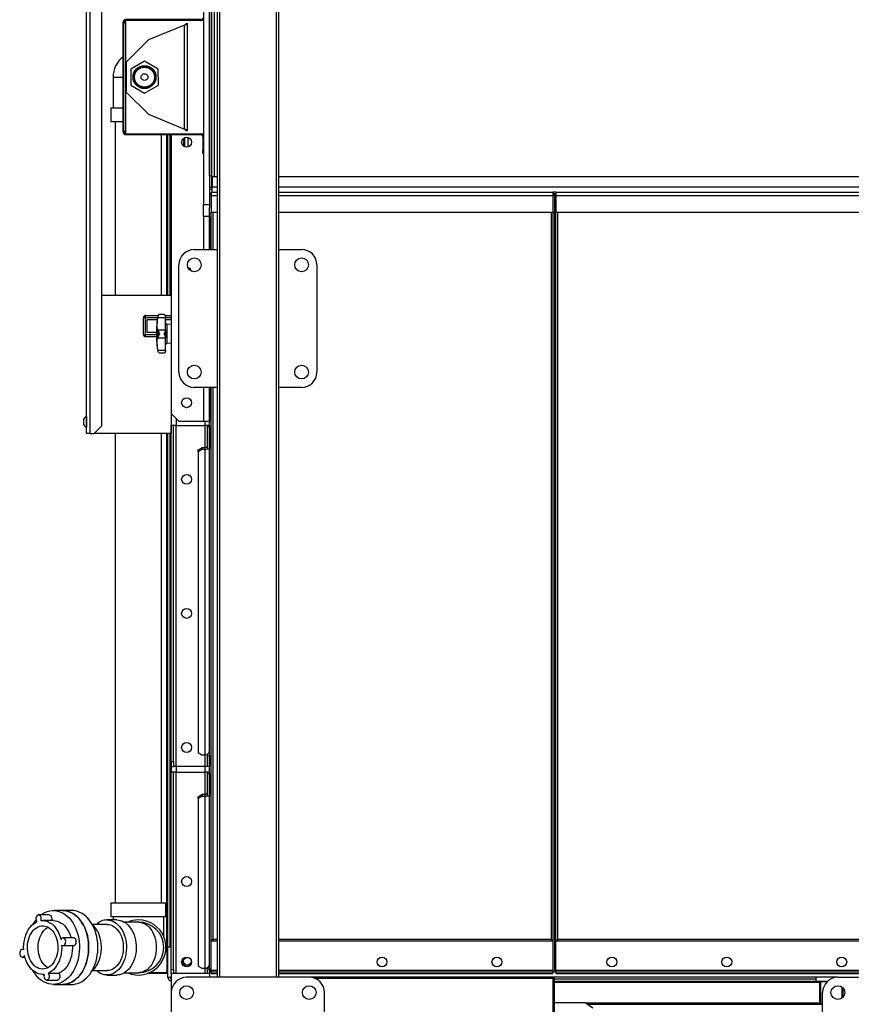
# Model space of a CAD drawing. Units: millimetres. Extents: x -9065 to 13860, y -12905 to 12909.
# Drawn here: x -4050 to -2965, y 2844 to 4129 of the extents above; entities that cross this region are included whole.
import ezdxf

# ---------------------------------------------------------------- set-up
doc = ezdxf.new("R2010")
doc.units = ezdxf.units.MM

msp = doc.modelspace()

# ---------------------------------------------------------------- linework, layer by layer
at = {"color": 7, "linetype": 'Continuous', "lineweight": 25}
for p, q in [((-3792.3, 5229.4), (-3792.3, 2879.4)), ((-3789.3, 5229.4), (-3789.3, 2879.4)), ((-3715.3, 5229.4), (-3715.3, 2879.4)), ((-3712.3, 5229.4), (-3712.3, 2879.4)), ((-3962.8, 3589.4), (-3962.8, 4519.4)), ((-3958.4, 3589.4), (-3958.4, 4519.4)), ((-3942.8, 3599.4), (-3942.8, 4509.4)), ((-3810.3, 4220.5), (-3810.3, 3888.3)), ((-3802.3, 4220.5), (-3802.3, 3888.3)), ((-3802.3, 3925.4), (-3802.3, 4183.4)), ((-3799.3, 3925.4), (-3799.3, 4183.4)), ((-3795.9, 3924.4), (-3795.9, 4184.4)), ((-3915.3, 4126), (-3914.3, 4126)), ((-3915.3, 3982.8), (-3915.3, 4126)), ((-3914.3, 3982.8), (-3914.3, 4126)), ((-3911.9, 4129.4), (-3911.9, 4128.4)), ((-3813.7, 4129.4), (-3911.9, 4129.4)), ((-3813.7, 4128.4), (-3911.9, 4128.4)), ((-3911.9, 4126.4), (-3911.9, 3982.3)), ((-3810.3, 4128.2), (-3911.6, 4128.2)), ((-3887.3, 4128.4), (-3887.3, 4128.2)), ((-3885.8, 4128.4), (-3885.8, 4128.2)), ((-3858.8, 4128.4), (-3858.8, 4128.2)), ((-3857.3, 4128.4), (-3857.3, 4128.2)), ((-3854.3, 4128.4), (-3854.3, 4128.2)), ((-3852.3, 4128.4), (-3852.3, 4128.2)), ((-3813.7, 4129.4), (-3813.7, 4128.4)), ((-3835.2, 4122.4), (-3882.3, 4102.9)), ((-3835.2, 3986.4), (-3835.2, 4122.4)), ((-3832.8, 4124.4), (-3831.3, 4124.4)), ((-3831.3, 3984.4), (-3831.3, 4124.4)), ((-3882.3, 4102.9), (-3910.8, 4074.4)), ((-3910.8, 4034.4), (-3910.8, 4074.4)), ((-3887.4, 4075.1), (-3905.3, 4064.7)), ((-3869.3, 4064.9), (-3887.4, 4075.1)), ((-3905.3, 4064.7), (-3905.2, 4043.9)), ((-3869.2, 4044.1), (-3869.3, 4064.9)), ((-3928.3, 4054.4), (-3928.3, 4014.4)), ((-3928.3, 4054.4), (-3915.3, 4054.4)), ((-3905.2, 4043.9), (-3887.2, 4033.6)), ((-3887.2, 4033.6), (-3869.2, 4044.1)), ((-3910.8, 4034.4), (-3882.3, 4005.9)), ((-3931.2, 4014.4), (-3931.2, 3996.4)), ((-3931.2, 4014.4), (-3915.3, 4014.4)), ((-3882.3, 4005.9), (-3835.2, 3986.4)), ((-3931.2, 3996.4), (-3915.3, 3996.4)), ((-3925.4, 3996.4), (-3925.4, 3769.4)), ((-3831.3, 3984.4), (-3832.8, 3984.4)), ((-3915.3, 3982.8), (-3914.3, 3982.8)), ((-3911.9, 3979.4), (-3911.9, 3980.4)), ((-3911.9, 3980.4), (-3813.7, 3980.4)), ((-3911.9, 3979.4), (-3813.7, 3979.4)), ((-3911.6, 3980.5), (-3810.3, 3980.5)), ((-3865.1, 3980.4), (-3865.1, 3980.5)), ((-3865.1, 3769.4), (-3865.1, 3979.4)), ((-3858.8, 3980.5), (-3858.8, 3980.4)), ((-3858.8, 3979.4), (-3858.8, 3769.4)), ((-3857.3, 3980.5), (-3857.3, 3980.4)), ((-3857.3, 3979.4), (-3857.3, 3769.4)), ((-3854.3, 3980.5), (-3854.3, 3980.4)), ((-3854.3, 3979.4), (-3854.3, 3769.4)), ((-3852.3, 3980.5), (-3852.3, 3980.4)), ((-3852.3, 3979.4), (-3852.3, 3615.4)), ((-3835.8, 3973.2), (-3835.8, 3974.8)), ((-3835.8, 3973.2), (-3834.8, 3973.2)), ((-3835.8, 3970.6), (-3835.8, 3973.2)), ((-3834.8, 3963.4), (-3834.8, 3975.4)), ((-3830.4, 3963.1), (-3830.4, 3975.6)), ((-3813.7, 3979.4), (-3813.7, 3980.4)), ((-3811.3, 3977), (-3810.3, 3977)), ((-3811.3, 3977), (-3811.3, 3959.4)), ((-3834.8, 3970.6), (-3835.8, 3970.6)), ((-3835.8, 3963.9), (-3835.8, 3970.6)), ((-3811.3, 3954.4), (-3811.3, 3959.4)), ((-3811.3, 3959.4), (-3810.3, 3959.4)), ((-3810.3, 3954.4), (-3811.3, 3954.4)), ((-3799.3, 3925.4), (-3802.3, 3925.4)), ((-3799.3, 3910.7), (-3799.3, 3925.4)), ((-3798.9, 3924.4), (-3798.9, 3910.8)), ((-3792.3, 3924.4), (-3798.9, 3924.4)), ((-2455.6, 3924.4), (-3712.3, 3924.4)), ((-3802.3, 3910.7), (-3799.3, 3910.7)), ((-3799.3, 3907.7), (-3802.3, 3907.7)), ((-3799.3, 3910.8), (-3798.9, 3910.8)), ((-3799.3, 3910.7), (-3799.3, 3907.7)), ((-3798.9, 3904.4), (-3798.9, 3910.8)), ((-3792.3, 3910.8), (-3798.9, 3910.8)), ((-2455.6, 3910.8), (-3712.3, 3910.8)), ((-3802.3, 3902.2), (-3800.3, 3902.2)), ((-3802.3, 3900), (-3800.3, 3900)), ((-3800.3, 3904.4), (-3800.3, 3900)), ((-3800.3, 3904.4), (-3792.3, 3904.4)), ((-3800.3, 3900), (-3800.3, 3878.3)), ((-3800.3, 3900), (-3792.3, 3900)), ((-3712.3, 3904.4), (-3354.3, 3904.4)), ((-3712.3, 3900), (-3354.3, 3900)), ((-3354.3, 3904.4), (-3354.3, 3900)), ((-3350.3, 3904.4), (-3354.3, 3904.4)), ((-3352.3, 3902.2), (-3354.3, 3902.2)), ((-3354.3, 3900), (-3354.3, 3878.3)), ((-3352.3, 3900), (-3354.3, 3900)), ((-3352.3, 3902.2), (-3352.3, 3900)), ((-3352.3, 3902.2), (-3350.3, 3902.2)), ((-3352.3, 3900), (-3352.3, 3876.7)), ((-3352.3, 3900), (-3350.3, 3900)), ((-3350.3, 3904.4), (-3350.3, 3900)), ((-3350.3, 3904.4), (-2904.3, 3904.4)), ((-3350.3, 3900), (-3350.3, 3878.3)), ((-3350.3, 3900), (-2904.3, 3900)), ((-3810.3, 3888.3), (-3802.3, 3888.3)), ((-3810.3, 3872.5), (-3810.3, 3888.3)), ((-3802.3, 3888.3), (-3802.3, 3884)), ((-3802.3, 3876.7), (-3802.3, 3884)), ((-3802.3, 3872.5), (-3810.3, 3872.5)), ((-3810.3, 3872.5), (-3810.3, 3829.4)), ((-3802.3, 3876.7), (-3800.3, 3876.7)), ((-3802.3, 3829.4), (-3802.3, 3876.7)), ((-3802.3, 3872.5), (-3802.3, 3829.4)), ((-3800.3, 3878.3), (-3792.3, 3878.3)), ((-3800.3, 3876.7), (-3800.3, 3878.3)), ((-3800.3, 3829.4), (-3800.3, 3876.7)), ((-3797.9, 3829.4), (-3797.9, 3878.3)), ((-3712.3, 3878.3), (-3354.3, 3878.3)), ((-3356.7, 3878.3), (-3356.7, 2929)), ((-3354.3, 3878.3), (-3354.3, 3876.7)), ((-3352.3, 3876.7), (-3354.3, 3876.7)), ((-3354.3, 3876.7), (-3354.3, 2886.6)), ((-3352.3, 3876.7), (-3352.3, 2886.6)), ((-3352.3, 3876.7), (-3350.3, 3876.7)), ((-3350.3, 3878.3), (-2904.3, 3878.3)), ((-3350.3, 3876.7), (-3350.3, 3878.3)), ((-3350.3, 2886.6), (-3350.3, 3876.7)), ((-3347.9, 2929), (-3347.9, 3878.3)), ((-3822.3, 3829.4), (-3792.3, 3829.4)), ((-3712.3, 3829.4), (-3682.3, 3829.4)), ((-3842.3, 3669.4), (-3842.3, 3809.4)), ((-3830.4, 3805.4), (-3830.4, 3805.6)), ((-3662.3, 3809.4), (-3662.3, 3669.4)), ((-3852.3, 3769.4), (-3942.8, 3769.4)), ((-3852.3, 3769.4), (-3852.3, 3743.4)), ((-3886.4, 3740.4), (-3888.8, 3740.4)), ((-3888.8, 3718.4), (-3888.8, 3740.4)), ((-3886.4, 3740.4), (-3886.4, 3718.4)), ((-3870.1, 3740.4), (-3886.4, 3740.4)), ((-3885.8, 3743.4), (-3884.8, 3743.4)), ((-3884.8, 3743.4), (-3869.4, 3743.4)), ((-3869.7, 3742.3), (-3870, 3740.5)), ((-3870, 3740.5), (-3859.8, 3740.5)), ((-3869.7, 3742.7), (-3869.7, 3742.3)), ((-3861.8, 3744.4), (-3867.7, 3744.4)), ((-3860, 3743.4), (-3852.3, 3743.4)), ((-3859.8, 3741.9), (-3859.8, 3740.5)), ((-3859.8, 3724.7), (-3859.8, 3740.5)), ((-3852.3, 3740.4), (-3859.8, 3740.4)), ((-3883.9, 3737.9), (-3870.5, 3737.9)), ((-3883.9, 3720.9), (-3883.9, 3737.9)), ((-3859.8, 3737.9), (-3852.3, 3737.9)), ((-3858, 3731.9), (-3858, 3715.5)), ((-3852.3, 3731.5), (-3858, 3731.9)), ((-3888.8, 3718.4), (-3886.4, 3718.4)), ((-3886.4, 3718.4), (-3871.8, 3718.4)), ((-3884.8, 3715.4), (-3885.8, 3715.4)), ((-3871.7, 3715.4), (-3884.8, 3715.4)), ((-3871.8, 3720.9), (-3883.9, 3720.9)), ((-3869.7, 3719.4), (-3871.8, 3719.4)), ((-3870, 3724.7), (-3869.7, 3723.7)), ((-3870, 3724.7), (-3859.8, 3724.7)), ((-3869.7, 3715), (-3870, 3714)), ((-3869.7, 3723.7), (-3869.7, 3719.4)), ((-3869.7, 3719.4), (-3869.7, 3715)), ((-3859.8, 3724.7), (-3859.8, 3724.1)), ((-3859.8, 3724.1), (-3859.8, 3714.7)), ((-3859.8, 3714.7), (-3859.8, 3714)), ((-3858, 3715.5), (-3858, 3706.8)), ((-3870, 3714), (-3859.8, 3714)), ((-3859.8, 3698.2), (-3859.8, 3714)), ((-3852.3, 3707.3), (-3858, 3706.8)), ((-3852.3, 3707.3), (-3852.3, 3589.4)), ((-3870, 3698.2), (-3869.7, 3696.4)), ((-3870, 3698.2), (-3859.8, 3698.2)), ((-3869.7, 3696.4), (-3869.7, 3696)), ((-3867.7, 3694.4), (-3861.8, 3694.4)), ((-3859.8, 3698.2), (-3859.8, 3696.8)), ((-3859.8, 3696.8), (-3859.8, 3696.4)), ((-3792.3, 3649.4), (-3822.3, 3649.4)), ((-3810.3, 3649.4), (-3810.3, 3605.3)), ((-3802.3, 3649.4), (-3802.3, 3605.3)), ((-3802.3, 2886.6), (-3802.3, 3649.4)), ((-3800.3, 2886.6), (-3800.3, 3649.4)), ((-3797.9, 2929), (-3797.9, 3649.4)), ((-3682.3, 3649.4), (-3712.3, 3649.4)), ((-3852.3, 3615.4), (-3842.3, 3605.4)), ((-3852.3, 3615.4), (-3852.3, 3599.7)), ((-3967, 3607.9), (-3967, 3600.8)), ((-3962.8, 3611.4), (-3962.8, 3611.4)), ((-3962.8, 3611.4), (-3962.8, 3597.4)), ((-3952.8, 3589.4), (-3942.8, 3599.4)), ((-3845.9, 3599.7), (-3852.3, 3599.7)), ((-3852.3, 3160.9), (-3852.3, 3599.7)), ((-3849.3, 3160.9), (-3849.3, 3599.7)), ((-3845.9, 3609), (-3845.9, 3599.7)), ((-3845.9, 3599.7), (-3808.7, 3599.7)), ((-3845.9, 3154.4), (-3845.9, 3599.7)), ((-3842.3, 3605.4), (-3810.3, 3605.4)), ((-3810.3, 3605.3), (-3802.3, 3605.3)), ((-3808.7, 3605.3), (-3808.7, 3599.7)), ((-3802.3, 3599.7), (-3808.7, 3599.7)), ((-3808.7, 3599.7), (-3808.7, 3570.7)), ((-3805.3, 3599.7), (-3805.3, 3598.2)), ((-3962.8, 3597.4), (-3962.8, 3597.4)), ((-3958.4, 3589.4), (-3962.8, 3589.4)), ((-3958.4, 3589.4), (-3952.8, 3589.4)), ((-3852.3, 3589.4), (-3952.8, 3589.4)), ((-3925.4, 3589.4), (-3925.4, 2976.4)), ((-3865.1, 2976.4), (-3865.1, 3589.4)), ((-3858.8, 3589.4), (-3858.8, 2914.4)), ((-3857.3, 3589.4), (-3857.3, 2919.4)), ((-3854.3, 3589.4), (-3854.3, 2919.4)), ((-3805.3, 3598.2), (-3802.3, 3598.2)), ((-3805.3, 3598.2), (-3805.3, 3569.1)), ((-3802.3, 3598.2), (-3802.3, 3569.1)), ((-3817.3, 3567.9), (-3812.3, 3570.7)), ((-3812.3, 3568.2), (-3817.3, 3565.4)), ((-3817.3, 3565.4), (-3817.3, 3567.9)), ((-3817.3, 3565.4), (-3817.3, 3172.7)), ((-3812.3, 3570.7), (-3812.3, 3568.2)), ((-3808.7, 3570.7), (-3812.3, 3570.7)), ((-3808.7, 3568.2), (-3812.3, 3568.2)), ((-3808.7, 3570.7), (-3808.7, 3568.2)), ((-3808.7, 3568.2), (-3808.7, 3169.9)), ((-3805.3, 3569.1), (-3802.3, 3569.1)), ((-3817.3, 3172.7), (-3812.3, 3169.9)), ((-3812.3, 3169.9), (-3808.7, 3169.9)), ((-3808.7, 3169.9), (-3808.7, 3154.4)), ((-3805.3, 3170.7), (-3805.3, 3169)), ((-3805.3, 3169), (-3802.3, 3169)), ((-3805.3, 3169), (-3805.3, 3154.4)), ((-3802.3, 3169), (-3802.3, 3154.4)), ((-3852.3, 3160.9), (-3849.3, 3160.9)), ((-3852.3, 3160.9), (-3852.3, 3154.4)), ((-3852.3, 3154.4), (-3852.3, 3147)), ((-3852.3, 3154.4), (-3849.3, 3154.4)), ((-3849.3, 3160.9), (-3849.3, 3154.4)), ((-3845.9, 3154.4), (-3849.3, 3154.4)), ((-3808.7, 3154.4), (-3845.9, 3154.4)), ((-3845.9, 3154.4), (-3845.9, 3147)), ((-3805.3, 3154.4), (-3808.7, 3154.4)), ((-3808.7, 3154.4), (-3808.7, 3147)), ((-3802.3, 3154.4), (-3805.3, 3154.4)), ((-3845.9, 3147), (-3852.3, 3147)), ((-3852.3, 2889.4), (-3852.3, 3147)), ((-3849.3, 2889.4), (-3849.3, 3147)), ((-3845.9, 3147), (-3808.7, 3147)), ((-3845.9, 2884.4), (-3845.9, 3147)), ((-3802.3, 3147), (-3808.7, 3147)), ((-3808.7, 3147), (-3808.7, 3118)), ((-3805.3, 3147), (-3805.3, 3145.5)), ((-3805.3, 3145.5), (-3802.3, 3145.5)), ((-3805.3, 3145.5), (-3805.3, 3116.4)), ((-3802.3, 3145.5), (-3802.3, 3116.4)), ((-3817.3, 3115.2), (-3812.3, 3118)), ((-3812.3, 3115.6), (-3817.3, 3112.7)), ((-3817.3, 3112.7), (-3817.3, 3115.2)), ((-3817.3, 3112.7), (-3817.3, 2894.1)), ((-3812.3, 3118), (-3812.3, 3115.6)), ((-3808.7, 3118), (-3812.3, 3118)), ((-3808.7, 3115.6), (-3812.3, 3115.6)), ((-3808.7, 3118), (-3808.7, 3115.6)), ((-3808.7, 3115.6), (-3808.7, 2891.3)), ((-3805.3, 3116.4), (-3802.3, 3116.4)), ((-3931.2, 2976.4), (-3931.2, 2958.4)), ((-3859.3, 2976.4), (-3931.2, 2976.4)), ((-3859.3, 2958.4), (-3859.3, 2976.4)), ((-4011.6, 2960.8), (-4025.5, 2960.8)), ((-3994.3, 2966.6), (-4006.3, 2966.6)), ((-3982.3, 2966.6), (-3994.3, 2966.6)), ((-3859.3, 2958.4), (-3931.2, 2958.4)), ((-3928.3, 2958.4), (-3928.3, 2954.3)), ((-3862.2, 2932.5), (-3862.2, 2958.4)), ((-4006.3, 2953.5), (-4020.2, 2953.5)), ((-3936.3, 2948.5), (-3955.5, 2948.5)), ((-3923.6, 2954.3), (-3936.3, 2954.3)), ((-3895.3, 2951.4), (-3913.6, 2951.4)), ((-3979.8, 2930.8), (-3993.8, 2930.8)), ((-3993.8, 2920.8), (-3979.8, 2920.8)), ((-3857.3, 2919.4), (-3857.3, 2879.4)), ((-3857.3, 2919.4), (-3852.3, 2919.4)), ((-3799.9, 2927.1), (-3797.9, 2927.1)), ((-3797.9, 2927.1), (-3797.9, 2929)), ((-3797.9, 2929), (-3792.3, 2929)), ((-3797.9, 2927.1), (-3792.3, 2927.1)), ((-3712.3, 2929), (-3356.7, 2929)), ((-3712.3, 2927.1), (-3356.7, 2927.1)), ((-3356.7, 2929), (-3356.7, 2927.1)), ((-3356.7, 2927.1), (-3354.7, 2927.1)), ((-3349.9, 2927.1), (-3347.9, 2927.1)), ((-3347.9, 2929), (-2906.7, 2929)), ((-3347.9, 2927.1), (-3347.9, 2929)), ((-3347.9, 2927.1), (-2906.7, 2927.1)), ((-4045, 2915.9), (-4046.7, 2915.9)), ((-4046.7, 2905.9), (-4043.5, 2905.9)), ((-3859.7, 2913.4), (-3859.3, 2913.4)), ((-3859.6, 2914.4), (-3858.8, 2914.4)), ((-3858.8, 2914.4), (-3857.3, 2914.4)), ((-3858.3, 2912.4), (-3858.3, 2886.4)), ((-3817.3, 2894.1), (-3812.3, 2891.3)), ((-3805.3, 2892.1), (-3805.3, 2890.4)), ((-4020.2, 2883.2), (-4018.1, 2883.2)), ((-4012.7, 2884.8), (-3998.8, 2884.8)), ((-3955.5, 2888.2), (-3936.3, 2888.2)), ((-3936.3, 2882.4), (-3923.6, 2882.4)), ((-3913.6, 2885.3), (-3895.3, 2885.3)), ((-3858.8, 2884.4), (-3883.6, 2884.4)), ((-3859.3, 2885.4), (-3881, 2885.4)), ((-3857.3, 2879.4), (-3852.3, 2879.4)), ((-3852.3, 2889.4), (-3849.3, 2889.4)), ((-3852.3, 2884.4), (-3852.3, 2889.4)), ((-3849.3, 2884.4), (-3852.3, 2884.4)), ((-3852.3, 2884.4), (-3852.3, 2859.4)), ((-3849.3, 2889.4), (-3849.3, 2884.4)), ((-3845.9, 2884.4), (-3849.3, 2884.4)), ((-3808.7, 2884.4), (-3845.9, 2884.4)), ((-3672.3, 2879.4), (-3832.3, 2879.4)), ((-3812.3, 2891.3), (-3808.7, 2891.3)), ((-3808.7, 2891.3), (-3808.7, 2884.4)), ((-3805.3, 2884.4), (-3808.7, 2884.4)), ((-3805.3, 2890.4), (-3802.3, 2890.4)), ((-3805.3, 2890.4), (-3805.3, 2884.4)), ((-3802.3, 2884.4), (-3805.3, 2884.4)), ((-3802.3, 2890.4), (-3802.3, 2884.4)), ((-3802.3, 2886.6), (-3800.3, 2886.6)), ((-3802.3, 2884.4), (-3802.3, 2879.4)), ((-3800.3, 2888.8), (-3792.3, 2888.8)), ((-3800.3, 2886.4), (-3800.3, 2886.6)), ((-3800.3, 2886.4), (-3800.3, 2884.4)), ((-3800.3, 2886.4), (-3792.3, 2886.4)), ((-3800.3, 2884.4), (-3792.3, 2884.4)), ((-3712.3, 2888.8), (-3354.3, 2888.8)), ((-3712.3, 2886.4), (-3354.3, 2886.4)), ((-3712.3, 2884.4), (-3354.3, 2884.4)), ((-2982.3, 2879.4), (-3672.3, 2879.4)), ((-3352.3, 2886.6), (-3354.3, 2886.6)), ((-3354.3, 2886.4), (-3354.3, 2886.6)), ((-3354.3, 2886.4), (-3354.3, 2884.4)), ((-3354.3, 2879.4), (-3354.3, 2878.2)), ((-3352.3, 2886.6), (-3350.3, 2886.6)), ((-3352.3, 2829.4), (-3352.3, 2879.4)), ((-3350.3, 2888.8), (-2904.3, 2888.8)), ((-3350.3, 2886.4), (-3350.3, 2886.6)), ((-3350.3, 2886.4), (-3350.3, 2884.4)), ((-3350.3, 2886.4), (-2904.3, 2886.4)), ((-3350.3, 2884.4), (-2904.3, 2884.4)), ((-3010.8, 2874.4), (-3010.8, 2879.4)), ((-2982.3, 2879.4), (-2844.3, 2879.4)), ((-4015, 2875.9), (-4001, 2875.9)), ((-4006.3, 2870.1), (-3994.3, 2870.1)), ((-3994.3, 2870.1), (-3982.3, 2870.1)), ((-3665.5, 2878.2), (-3354.3, 2878.2)), ((-3354.3, 2878.2), (-3354.3, 2829.4)), ((-3352.3, 2877.4), (-3010.8, 2877.4)), ((-3352.3, 2874.4), (-3010.8, 2874.4)), ((-3352.3, 2872.9), (-3005.8, 2872.9)), ((-3010.8, 2874.4), (-2995.5, 2874.4)), ((-3005.8, 2872.9), (-3005.8, 2874.4)), ((-3005.8, 2845.9), (-3005.8, 2872.9)), ((-3004.8, 2872.4), (-3004.8, 2846.4)), ((-2996.6, 2873.4), (-3003.8, 2873.4)), ((-2976.8, 2852.2), (-2976.8, 2866.5)), ((-3852.3, 2859.4), (-3852.3, 2699.4)), ((-3652.3, 2699.4), (-3652.3, 2859.4)), ((-3002.3, 2829.4), (-3002.3, 2859.4)), ((-2975.8, 2865.6), (-2975.8, 2853.1)), ((-3312.3, 2846.3), (-3352.3, 2846.3)), ((-3302.3, 2839.3), (-3312.3, 2846.3)), ((-3311.6, 2845.9), (-3005.8, 2845.9)), ((-3309.5, 2844.4), (-3005.8, 2844.4)), ((-3005.8, 2844.4), (-3005.8, 2845.9)), ((-3005.8, 2844.4), (-3004.3, 2844.4)), ((-3002.3, 2844.4), (-3004.3, 2844.4)), ((-3003.8, 2845.4), (-3002.3, 2845.4))]:
    msp.add_line(p, q, dxfattribs=at)
at = {"color": 7, "linetype": 'Continuous', "lineweight": 25, "flags": 128}
for points in [[(-3886.4, 3740.4), (-3886.4, 3740.9), (-3886.3, 3741.5), (-3886.1, 3742), (-3885.9, 3742.5), (-3885.7, 3742.9), (-3885.4, 3743.1), (-3885.1, 3743.3), (-3884.8, 3743.4)], [(-3884.8, 3715.4), (-3885.1, 3715.4), (-3885.4, 3715.6), (-3885.7, 3715.9), (-3885.9, 3716.2), (-3886.1, 3716.7), (-3886.3, 3717.2), (-3886.4, 3717.8), (-3886.4, 3718.4)], [(-3859.8, 3714.9), (-3859.7, 3715), (-3859.6, 3715.1), (-3859.5, 3715.2), (-3859.3, 3715.3), (-3859, 3715.3), (-3858.7, 3715.4), (-3858.3, 3715.4), (-3858, 3715.5)], [(-4022.6, 2960.8), (-4021.9, 2961.2), (-4019.3, 2963), (-4016.5, 2964.4), (-4013.7, 2965.5), (-4010.8, 2966.2), (-4007.9, 2966.6), (-4004.9, 2966.6), (-4002, 2966.2), (-3999.1, 2965.5), (-3996.3, 2964.5), (-3993.5, 2963.1), (-3990.8, 2961.4), (-3988.3, 2959.3), (-3985.8, 2957), (-3983.6, 2954.4), (-3981.5, 2951.5), (-3979.5, 2948.3), (-3977.8, 2945), (-3976.3, 2941.4), (-3975, 2937.7), (-3974, 2933.8), (-3973.1, 2929.8), (-3972.6, 2925.7), (-3972.3, 2921.6), (-3972.2, 2917.5), (-3972.4, 2913.3), (-3972.8, 2909.2), (-3973.5, 2905.2), (-3974.4, 2901.2), (-3975.6, 2897.4), (-3976.9, 2893.8), (-3978.5, 2890.3), (-3980.4, 2887), (-3982.4, 2884), (-3984.5, 2881.2), (-3986.9, 2878.7), (-3989.4, 2876.5), (-3992, 2874.6), (-3994.7, 2873), (-3997.5, 2871.7), (-4000.4, 2870.8), (-4003.3, 2870.3), (-4006.2, 2870.1), (-4009.1, 2870.3), (-4012, 2870.8), (-4014.9, 2871.7), (-4017.7, 2872.9), (-4020.4, 2874.5), (-4023.1, 2876.3), (-4025.5, 2878.5), (-4027.9, 2881), (-4030.1, 2883.8), (-4032.1, 2886.8), (-4032.9, 2888.1)], [(-4022.4, 2953.4), (-4022.1, 2954.6), (-4022, 2955.9), (-4022.1, 2957.3), (-4022.5, 2958.5), (-4023.1, 2959.5), (-4023.9, 2960.2), (-4024.8, 2960.7), (-4025.7, 2960.8), (-4026.6, 2960.5), (-4027.5, 2959.9), (-4028.2, 2959), (-4028.7, 2957.9), (-4029, 2956.6), (-4029, 2955.3), (-4028.8, 2954), (-4028.4, 2952.8), (-4027.7, 2951.9)], [(-4008.4, 2953.5), (-4008.1, 2954.6), (-4008, 2955.9), (-4008.2, 2957.3), (-4008.6, 2958.5), (-4009.2, 2959.5), (-4010, 2960.2), (-4010.8, 2960.7), (-4011.6, 2960.8)], [(-3994.3, 2966.6), (-3992.9, 2966.6), (-3990, 2966.2), (-3987.1, 2965.5), (-3984.2, 2964.5), (-3981.5, 2963.1), (-3978.8, 2961.4), (-3976.2, 2959.3), (-3973.8, 2957), (-3971.6, 2954.4), (-3969.4, 2951.5), (-3967.5, 2948.3), (-3965.8, 2945), (-3964.3, 2941.4), (-3963, 2937.7), (-3961.9, 2933.8), (-3961.1, 2929.8), (-3960.6, 2925.7), (-3960.2, 2921.6), (-3960.2, 2917.5), (-3960.3, 2913.3), (-3960.8, 2909.2), (-3961.5, 2905.2), (-3962.4, 2901.2), (-3963.5, 2897.4), (-3964.9, 2893.8), (-3966.5, 2890.3), (-3968.3, 2887), (-3970.3, 2884), (-3972.5, 2881.2), (-3974.9, 2878.7), (-3977.3, 2876.5), (-3979.9, 2874.6), (-3982.7, 2873), (-3985.5, 2871.7), (-3988.3, 2870.8), (-3991.2, 2870.3), (-3994.2, 2870.1), (-3994.3, 2870.1)], [(-3994.3, 2870.1), (-3992, 2870.2), (-3989.1, 2870.7), (-3986.2, 2871.5), (-3983.4, 2872.6), (-3980.6, 2874.1), (-3978, 2876), (-3975.5, 2878.1), (-3973.1, 2880.5), (-3970.9, 2883.3), (-3968.8, 2886.2), (-3967, 2889.4), (-3965.3, 2892.9), (-3963.9, 2896.5), (-3962.6, 2900.3), (-3961.7, 2904.2), (-3960.9, 2908.2), (-3960.4, 2912.3), (-3960.2, 2916.4), (-3960.2, 2920.6), (-3960.5, 2924.7), (-3961, 2928.8), (-3961.7, 2932.8), (-3962.7, 2936.7), (-3964, 2940.5), (-3965.4, 2944.1), (-3967.1, 2947.5), (-3969, 2950.7), (-3971, 2953.7), (-3973.2, 2956.4), (-3975.6, 2958.8), (-3978.2, 2960.9), (-3980.8, 2962.7), (-3983.5, 2964.2), (-3986.4, 2965.3), (-3989.2, 2966.1), (-3992.2, 2966.5), (-3994.3, 2966.6)], [(-3982.3, 2870.1), (-3980, 2870.2), (-3977, 2870.7), (-3974.2, 2871.5), (-3971.3, 2872.6), (-3968.6, 2874.1), (-3966, 2876), (-3963.4, 2878.1), (-3961.1, 2880.5), (-3958.8, 2883.3), (-3956.8, 2886.2), (-3954.9, 2889.4), (-3953.3, 2892.9), (-3951.8, 2896.5), (-3950.6, 2900.3), (-3949.6, 2904.2), (-3948.9, 2908.2), (-3948.4, 2912.3), (-3948.2, 2916.4), (-3948.2, 2920.6), (-3948.4, 2924.7), (-3948.9, 2928.8), (-3949.7, 2932.8), (-3950.7, 2936.7), (-3951.9, 2940.5), (-3953.4, 2944.1), (-3955.1, 2947.5), (-3956.9, 2950.7), (-3959, 2953.7), (-3961.2, 2956.4), (-3963.6, 2958.8), (-3966.1, 2960.9), (-3968.8, 2962.7), (-3971.5, 2964.2), (-3974.3, 2965.3), (-3977.2, 2966.1), (-3980.1, 2966.5), (-3982.3, 2966.6)], [(-4045, 2915.3), (-4045.1, 2918.9), (-4044.9, 2922.6), (-4044.5, 2926.2), (-4043.7, 2929.7), (-4042.8, 2933.1), (-4041.6, 2936.3), (-4040.1, 2939.4), (-4038.5, 2942.2), (-4036.6, 2944.7), (-4034.6, 2947), (-4032.4, 2949), (-4030.1, 2950.6), (-4027.7, 2951.9)], [(-4039.7, 2912.9), (-4040.1, 2916), (-4040.1, 2919.1), (-4039.9, 2922.3), (-4039.5, 2925.4), (-4038.8, 2928.4), (-4037.9, 2931.3), (-4036.8, 2934), (-4035.4, 2936.5), (-4033.9, 2938.8), (-4032.2, 2940.8), (-4030.3, 2942.6), (-4028.4, 2944.1), (-4026.3, 2945.2), (-4024.1, 2946), (-4021.9, 2946.4), (-4019.7, 2946.5), (-4017.4, 2946.2), (-4015.3, 2945.6), (-4013.1, 2944.7), (-4011.1, 2943.4), (-4009.2, 2941.8), (-4007.4, 2939.9), (-4005.8, 2937.7), (-4004.3, 2935.3), (-4003.1, 2932.7), (-4002.1, 2929.9), (-4001.3, 2926.9), (-4000.7, 2923.9), (-4000.4, 2920.7), (-4000.3, 2917.6), (-4000.5, 2914.4), (-4000.9, 2911.3), (-4001.6, 2908.3), (-4002.5, 2905.4), (-4003.7, 2902.7), (-4005, 2900.2), (-4006.5, 2897.9), (-4008.3, 2895.9), (-4010.1, 2894.1), (-4012.1, 2892.7), (-4014.2, 2891.5), (-4016.3, 2890.8), (-4018.5, 2890.3), (-4020.8, 2890.2), (-4023, 2890.5), (-4025.2, 2891.1), (-4027.3, 2892.1), (-4029.4, 2893.3), (-4031.3, 2895), (-4033.1, 2896.8), (-4034.7, 2899), (-4036.1, 2901.4), (-4037.4, 2904.1), (-4038.4, 2906.9), (-4039.2, 2909.8), (-4039.7, 2912.9)], [(-4025.8, 2912.9), (-4026.1, 2916), (-4026.2, 2919.1), (-4026, 2922.3), (-4025.6, 2925.4), (-4024.9, 2928.4), (-4024, 2931.3), (-4022.8, 2934), (-4021.5, 2936.5), (-4020, 2938.8), (-4018.3, 2940.8), (-4016.4, 2942.6), (-4014.4, 2944.1), (-4013.3, 2944.7)], [(-4022.4, 2953.4), (-4019.8, 2953.5), (-4017.2, 2953.3), (-4014.7, 2952.6), (-4012.2, 2951.6), (-4009.8, 2950.3), (-4007.5, 2948.6), (-4005.4, 2946.5), (-4003.4, 2944.2), (-4001.6, 2941.6), (-4000, 2938.7), (-3998.6, 2935.6), (-3997.4, 2932.4), (-3996.5, 2928.9)], [(-4006.3, 2953.5), (-4005.9, 2953.5), (-4003.3, 2953.3), (-4000.8, 2952.6), (-3998.3, 2951.6), (-3995.9, 2950.3), (-3993.6, 2948.6), (-3991.4, 2946.5), (-3989.4, 2944.2), (-3987.6, 2941.6), (-3986, 2938.7), (-3984.6, 2935.6), (-3983.5, 2932.4), (-3983, 2930.8)], [(-3955.7, 2888.1), (-3954.2, 2889.4), (-3952.2, 2891.5), (-3950.4, 2894), (-3948.8, 2896.7), (-3947.3, 2899.6), (-3946.1, 2902.7), (-3945.1, 2905.9), (-3944.3, 2909.3), (-3943.8, 2912.8), (-3943.5, 2916.4), (-3943.5, 2919.9), (-3943.7, 2923.5), (-3944.2, 2927), (-3945, 2930.4), (-3945.9, 2933.6), (-3947.1, 2936.8), (-3948.6, 2939.7), (-3950.2, 2942.4), (-3952, 2944.9), (-3954, 2947.1), (-3955.7, 2948.6)], [(-3936.3, 2954.3), (-3933.8, 2954.1), (-3931.3, 2953.6), (-3928.8, 2952.7), (-3926.4, 2951.5), (-3924.1, 2949.9), (-3922, 2948.1), (-3919.9, 2945.9), (-3918.1, 2943.5), (-3916.4, 2940.8), (-3914.9, 2937.9), (-3913.7, 2934.8), (-3912.6, 2931.5), (-3911.8, 2928.1), (-3911.3, 2924.6), (-3910.9, 2921), (-3910.9, 2917.5), (-3911.1, 2913.9), (-3911.5, 2910.4), (-3912.2, 2906.9), (-3913.1, 2903.6), (-3914.3, 2900.4), (-3915.6, 2897.4), (-3917.2, 2894.6), (-3919, 2892), (-3920.9, 2889.7), (-3923, 2887.7), (-3925.3, 2886), (-3927.6, 2884.6), (-3930, 2883.5), (-3932.5, 2882.8), (-3935, 2882.5), (-3937.6, 2882.5), (-3940.1, 2882.8), (-3942.6, 2883.5), (-3945, 2884.6), (-3947.3, 2886), (-3949.5, 2887.7), (-3950.1, 2888.2)], [(-3936.3, 2948.5), (-3934, 2948.3), (-3931.7, 2947.8), (-3929.5, 2946.9), (-3927.3, 2945.7), (-3925.3, 2944.2), (-3923.4, 2942.4), (-3921.6, 2940.2), (-3920, 2937.9), (-3918.6, 2935.3), (-3917.5, 2932.5), (-3916.5, 2929.5), (-3915.7, 2926.4), (-3915.3, 2923.2), (-3915, 2920), (-3915, 2916.7), (-3915.3, 2913.5), (-3915.7, 2910.3), (-3916.5, 2907.2), (-3917.5, 2904.2), (-3918.6, 2901.4), (-3920, 2898.8), (-3921.6, 2896.5), (-3923.4, 2894.4), (-3925.3, 2892.5), (-3927.3, 2891), (-3929.5, 2889.8), (-3931.7, 2888.9), (-3934, 2888.4), (-3936.3, 2888.2), (-3936.3, 2888.2)], [(-3923.6, 2954.3), (-3921, 2954.1), (-3918.5, 2953.6), (-3916.1, 2952.7), (-3913.7, 2951.5), (-3911.4, 2949.9), (-3909.2, 2948.1), (-3907.2, 2945.9), (-3905.4, 2943.5), (-3903.7, 2940.8), (-3902.2, 2937.9), (-3900.9, 2934.8), (-3899.9, 2931.5), (-3899.1, 2928.1), (-3898.5, 2924.6), (-3898.2, 2921), (-3898.1, 2917.5), (-3898.3, 2913.9), (-3898.8, 2910.4), (-3899.5, 2906.9), (-3900.4, 2903.6), (-3901.5, 2900.4), (-3902.9, 2897.4), (-3904.5, 2894.6), (-3906.3, 2892), (-3908.2, 2889.7), (-3910.3, 2887.7), (-3912.5, 2886), (-3914.9, 2884.6), (-3917.3, 2883.5), (-3919.8, 2882.8), (-3922.3, 2882.5), (-3923.6, 2882.4)], [(-3895.3, 2951.4), (-3892.8, 2951.2), (-3890.4, 2950.7), (-3888.1, 2949.8), (-3885.8, 2948.6), (-3883.6, 2947), (-3881.5, 2945.1), (-3879.6, 2942.9), (-3877.9, 2940.5), (-3876.4, 2937.8), (-3875, 2934.9), (-3873.9, 2931.8), (-3873.1, 2928.6), (-3872.4, 2925.2), (-3872, 2921.8), (-3871.9, 2918.4), (-3872, 2914.9), (-3872.4, 2911.5), (-3873.1, 2908.1), (-3873.9, 2904.9), (-3875, 2901.8), (-3876.4, 2898.9), (-3877.9, 2896.2), (-3879.6, 2893.8), (-3881.5, 2891.6), (-3883.6, 2889.7), (-3885.8, 2888.2), (-3888.1, 2886.9), (-3890.4, 2886), (-3892.8, 2885.5), (-3895.3, 2885.3)], [(-3995.5, 2921.4), (-3994.6, 2920.9), (-3993.6, 2920.8), (-3992.7, 2921), (-3991.9, 2921.6), (-3991.1, 2922.4), (-3990.6, 2923.5), (-3990.3, 2924.8), (-3990.2, 2926.1), (-3990.4, 2927.4), (-3990.8, 2928.6), (-3991.5, 2929.6), (-3992.3, 2930.3), (-3993.2, 2930.7), (-3994.1, 2930.8), (-3995, 2930.5), (-3995.8, 2929.9), (-3996.5, 2928.9)], [(-3979.8, 2920.8), (-3979.7, 2920.8), (-3978.8, 2921), (-3977.9, 2921.6), (-3977.2, 2922.4), (-3976.7, 2923.5), (-3976.4, 2924.8), (-3976.3, 2926.1), (-3976.5, 2927.4), (-3976.9, 2928.6), (-3977.5, 2929.6), (-3978.3, 2930.3), (-3979.2, 2930.7), (-3979.8, 2930.8)], [(-3995.5, 2921.4), (-3995.4, 2917.8), (-3995.5, 2914.1), (-3996, 2910.5), (-3996.7, 2907), (-3997.7, 2903.6), (-3998.9, 2900.4), (-4000.3, 2897.3), (-4002, 2894.5), (-4003.8, 2892), (-4005.8, 2889.7), (-4008, 2887.7), (-4010.3, 2886.1), (-4012.7, 2884.8)], [(-3981.5, 2920.8), (-3981.4, 2917.8), (-3981.6, 2914.1), (-3982.1, 2910.5), (-3982.8, 2907), (-3983.7, 2903.6), (-3984.9, 2900.4), (-3986.4, 2897.3), (-3988, 2894.5), (-3989.9, 2892), (-3991.9, 2889.7), (-3994.1, 2887.7), (-3996.4, 2886.1), (-3998.8, 2884.8)], [(-4045, 2915.3), (-4045.9, 2915.8), (-4046.8, 2915.9), (-4047.7, 2915.7), (-4048.6, 2915.1), (-4049.3, 2914.3), (-4049.8, 2913.2), (-4050.1, 2911.9), (-4050.2, 2910.6), (-4050, 2909.3), (-4049.6, 2908.1), (-4049, 2907.1), (-4048.2, 2906.4), (-4047.3, 2906), (-4046.4, 2905.9), (-4045.4, 2906.2), (-4044.6, 2906.9), (-4043.9, 2907.8)], [(-4018.1, 2883.3), (-4020.6, 2883.2), (-4023.2, 2883.5), (-4025.8, 2884.1), (-4028.2, 2885.1), (-4030.6, 2886.5), (-4032.9, 2888.2), (-4035.1, 2890.2), (-4037.1, 2892.5), (-4038.9, 2895.1), (-4040.5, 2898), (-4041.9, 2901.1), (-4043, 2904.4), (-4043.9, 2907.8)], [(-4013.3, 2892), (-4013.4, 2892.1), (-4015.4, 2893.3), (-4017.3, 2895), (-4019.1, 2896.8), (-4020.8, 2899), (-4022.2, 2901.4), (-4023.4, 2904.1), (-4024.5, 2906.9), (-4025.3, 2909.8), (-4025.8, 2912.9)], [(-4018.1, 2883.3), (-4018.4, 2882.1), (-4018.5, 2880.8), (-4018.3, 2879.5), (-4017.9, 2878.3), (-4017.3, 2877.2), (-4016.6, 2876.5), (-4015.7, 2876), (-4014.7, 2876), (-4013.8, 2876.2), (-4013, 2876.8), (-4012.3, 2877.7), (-4011.8, 2878.8), (-4011.5, 2880.1), (-4011.4, 2881.4), (-4011.6, 2882.7), (-4012.1, 2883.9), (-4012.7, 2884.8)], [(-4001, 2875.9), (-4000.8, 2876), (-3999.9, 2876.2), (-3999, 2876.8), (-3998.3, 2877.7), (-3997.8, 2878.8), (-3997.5, 2880.1), (-3997.5, 2881.4), (-3997.7, 2882.7), (-3998.2, 2883.9), (-3998.8, 2884.8)]]:
    msp.add_lwpolyline(points, dxfattribs=at)
at = {"color": 7, "linetype": 'Continuous', "lineweight": 25}
for centre, radius in [((-3887.3, 4054.4), 15), ((-3887.3, 4054.4), 14), ((-3887.3, 4054.4), 13), ((-3887.3, 4054.4), 4.5), ((-3832.3, 3969.4), 6.5), ((-3822.3, 3809.4), 9), ((-3682.3, 3809.4), 9), ((-3822.3, 3669.4), 9), ((-3682.3, 3669.4), 9), ((-3832.3, 3629.4), 6.5), ((-3832.3, 3529.4), 6.5), ((-3832.3, 3354.4), 6.5), ((-3832.3, 3179.4), 6.5), ((-3832.3, 3004.4), 6.5), ((-3832.3, 2899.4), 6.5), ((-3831.3, 2900.4), 5), ((-3577.3, 2899.4), 6.5), ((-3427.3, 2899.4), 6.5), ((-3277.3, 2899.4), 6.5), ((-3127.3, 2899.4), 6.5), ((-2977.3, 2899.4), 6.5), ((-3832.3, 2859.4), 9), ((-3672.3, 2859.4), 9), ((-2982.3, 2859.4), 9)]:
    msp.add_circle(centre, radius, dxfattribs=at)
for centre, radius, start, end in [((-3911.9, 4126), 3.4, 90, 180), ((-3911.9, 4126), 2.4, 90, 180), ((-3914.6, 4127.8), 3, 333.2307, 8.2946), ((-3813.7, 4131.8), 3.4, 270, 0), ((-3813.7, 4131.8), 2.4, 270, 0), ((-3895.3, 4054.4), 33.1, 127.2392, 180), ((-3911.9, 3982.8), 3.4, 180, 270), ((-3911.9, 3982.8), 2.4, 180, 270), ((-3914.6, 3981), 3, 351.7054, 26.7693), ((-3813.7, 3977), 3.4, 0, 90), ((-3813.7, 3977), 2.4, 0, 90), ((-3798.3, 3899.2), 4.24, 117.9167, 136.4642), ((-3356.3, 3899.2), 4.24, 43.5358, 62.0833), ((-3348.3, 3899.2), 4.24, 117.9167, 136.4642), ((-3822.3, 3809.4), 20, 90, 180), ((-3682.3, 3809.4), 20, 0, 90), ((-3832.3, 3799.4), 6.5, 16.2926, 73.0038), ((-3885.8, 3740.4), 3, 90, 180), ((-3740.4, 3719.4), 131.4, 169.7623, 180), ((-3867.7, 3742.4), 2, 90.062, 169.7623), ((-3861.8, 3742.4), 2, 0, 90.0139), ((-3857.8, 3733.9), 2, 180, 265), ((-3885.8, 3718.4), 3, 180, 270), ((-3740.4, 3719.4), 131.4, 180, 190.2377), ((-3857.8, 3704.8), 2, 95, 180), ((-3867.7, 3696.4), 2, 190.2377, 269.9962), ((-3861.8, 3696.4), 2, 270.0511, 0), ((-3822.3, 3669.4), 20, 180, 270), ((-3682.3, 3669.4), 20, 270, 0), ((-3960.7, 3604.4), 7.31, 106.8966, 150.6362), ((-3960.7, 3604.4), 7.31, 209.3638, 253.1034), ((-3808.4, 3573.8), 3.14, 264.9288, 353.8162), ((-3808.6, 3575.7), 7.43, 269.705, 297.7871), ((-3808.2, 3175.7), 5.91, 264.9288, 353.8162), ((-3808.4, 3121.2), 3.14, 264.9288, 353.8162), ((-3808.6, 3123), 7.43, 269.705, 297.7871), ((-3993.8, 2926.5), 44.9, 141.4628, 150.5071), ((-3935.8, 2933.7), 20.6, 91.3779, 134.0814), ((-3895.3, 2918.4), 36, 90, 113.1713), ((-3895.3, 2918.4), 36, 246.8287, 90), ((-3895.3, 2918.4), 33.1, 270, 90), ((-3859.3, 2912.4), 1, 360, 90), ((-3858.8, 2912.9), 1.5, 360, 90), ((-3831.3, 2900.4), 6.5, 141.2453, 180), ((-3831.3, 2900.4), 6.5, 180, 308.7547), ((-3808.2, 2897.2), 5.91, 264.9288, 353.8162), ((-3859.3, 2886.4), 1, 270, 0), ((-3858.8, 2885.9), 1.5, 270, 360), ((-3850.9, 2880.8), 6.4, 192.6356, 257.3644), ((-3850.9, 2880.8), 3.4, 204.3157, 245.6843), ((-3832.3, 2859.4), 20, 90, 180), ((-3672.3, 2859.4), 20, 0, 90), ((-2982.3, 2859.4), 20, 90, 180), ((-3004.3, 2872.9), 1.5, 90, 180), ((-3003.8, 2872.4), 1, 90, 180), ((-3004.3, 2845.9), 1.5, 180, 270), ((-3003.8, 2846.4), 1, 180, 270)]:
    msp.add_arc(centre, radius, start, end, dxfattribs=at)
for points, knots in [([(-3911.9, 4126.4), (-3912.1, 4126), (-3912.4, 4125.5), (-3913, 4125), (-3913.4, 4124.8), (-3913.8, 4124.7), (-3914.1, 4124.8), (-3914.2, 4125), (-3914.3, 4125.2), (-3914.3, 4125.3)], [0, 0, 0, 0, 0.274801, 0.390889, 0.499146, 0.616434, 0.733862, 0.859497, 1, 1, 1, 1]), ([(-3911.9, 4126.4), (-3912.2, 4126), (-3912.7, 4125.5), (-3913.4, 4125.1), (-3913.8, 4124.9), (-3913.9, 4124.9)], [0, 0, 0, 0, 0.54399, 0.796318, 1, 1, 1, 1]), ([(-3914.3, 3983.4), (-3914.3, 3983.5), (-3914.2, 3983.7), (-3914.1, 3983.9), (-3913.8, 3984), (-3913.4, 3983.9), (-3913, 3983.7), (-3912.4, 3983.2), (-3912.1, 3982.7), (-3911.9, 3982.3)], [0, 0, 0, 0, 0.143431, 0.270307, 0.386712, 0.500419, 0.612304, 0.729517, 1, 1, 1, 1]), ([(-3913.9, 3983.8), (-3913.7, 3983.8), (-3913.4, 3983.7), (-3912.9, 3983.3), (-3912.3, 3982.9), (-3912, 3982.5), (-3911.9, 3982.3)], [0, 0, 0, 0, 0.20894, 0.463804, 0.724607, 1, 1, 1, 1]), ([(-3870, 3724.7), (-3870.1, 3725), (-3870.4, 3725.4), (-3870.7, 3726.6), (-3870.8, 3728.2), (-3870.9, 3730.2), (-3870.8, 3732.4), (-3870.7, 3734.9), (-3870.4, 3737.7), (-3870.1, 3739.6), (-3870, 3740.5)], [0, 0, 0, 0, 0.125101, 0.250177, 0.375247, 0.500297, 0.62533, 0.750358, 0.87528, 1, 1, 1, 1]), ([(-3867.7, 3744.4), (-3868.1, 3744.3), (-3868.8, 3744.1), (-3869.4, 3743.3), (-3869.6, 3742.6), (-3869.7, 3742.3)], [0, 0, 0, 0, 0.498968, 0.749758, 1, 1, 1, 1]), ([(-3859.8, 3741.9), (-3859.8, 3742.3), (-3859.9, 3743), (-3860.5, 3743.8), (-3861.1, 3744.3), (-3861.5, 3744.3), (-3861.8, 3744.4)], [0, 0, 0, 0, 0.249485, 0.499461, 0.749504, 1, 1, 1, 1]), ([(-3869.7, 3723.7), (-3869.6, 3723.4), (-3869.4, 3722.8), (-3868.8, 3721.4), (-3868.1, 3720.2), (-3867.7, 3719.4)], [0, 0, 0, 0, 0.250408, 0.501121, 1, 1, 1, 1]), ([(-3867.7, 3719.4), (-3868.1, 3718.6), (-3868.8, 3717.4), (-3869.4, 3715.9), (-3869.6, 3715.3), (-3869.7, 3715)], [0, 0, 0, 0, 0.498968, 0.749758, 1, 1, 1, 1]), ([(-3861.8, 3719.4), (-3861.5, 3719.8), (-3861.1, 3720.7), (-3860.5, 3721.9), (-3859.9, 3723.1), (-3859.8, 3723.7), (-3859.8, 3724.1)], [0, 0, 0, 0, 0.250293, 0.50047, 0.750519, 1, 1, 1, 1]), ([(-3859.8, 3714.7), (-3859.8, 3715), (-3859.9, 3715.6), (-3860.5, 3716.8), (-3861.1, 3718), (-3861.5, 3718.9), (-3861.8, 3719.4)], [0, 0, 0, 0, 0.249485, 0.499461, 0.749504, 1, 1, 1, 1]), ([(-3870, 3698.2), (-3870.1, 3699.2), (-3870.4, 3701.1), (-3870.7, 3703.8), (-3870.8, 3706.3), (-3870.9, 3708.6), (-3870.8, 3710.5), (-3870.7, 3712.1), (-3870.4, 3713.3), (-3870.1, 3713.8), (-3870, 3714)], [0, 0, 0, 0, 0.1251013, 0.2501771, 0.375247, 0.5002975, 0.6253302, 0.7503583, 0.8752804, 1, 1, 1, 1]), ([(-3869.7, 3696.4), (-3869.6, 3696.1), (-3869.4, 3695.5), (-3868.8, 3694.6), (-3868.1, 3694.5), (-3867.7, 3694.4)], [0, 0, 0, 0, 0.250408, 0.501121, 1, 1, 1, 1]), ([(-3861.8, 3694.4), (-3861.5, 3694.4), (-3861.1, 3694.4), (-3860.5, 3694.9), (-3859.9, 3695.7), (-3859.8, 3696.5), (-3859.8, 3696.8)], [0, 0, 0, 0, 0.2502933, 0.5004695, 0.7505189, 1, 1, 1, 1]), ([(-3800.3, 2925.5), (-3800.2, 2925.9), (-3800.2, 2926.6), (-3799.7, 2927.7), (-3798.8, 2928.6), (-3798.2, 2928.9), (-3797.9, 2929)], [0, 0, 0, 0, 0.22342, 0.487154, 0.751013, 1, 1, 1, 1]), ([(-3356.7, 2929), (-3356.4, 2928.9), (-3355.8, 2928.6), (-3355, 2927.8), (-3354.4, 2926.7), (-3354.3, 2925.9), (-3354.3, 2925.5)], [0, 0, 0, 0, 0.22342, 0.487154, 0.751013, 1, 1, 1, 1]), ([(-3350.3, 2925.5), (-3350.2, 2925.9), (-3350.2, 2926.6), (-3349.7, 2927.7), (-3348.8, 2928.6), (-3348.2, 2928.9), (-3347.9, 2929)], [0, 0, 0, 0, 0.22342, 0.487154, 0.751013, 1, 1, 1, 1])]:
    msp.add_open_spline(points, degree=3, knots=knots, dxfattribs=at)
for points in [[(-3835.2, 4122.4), (-3834.7, 4122.5), (-3833.6, 4122.9), (-3832.4, 4123.4), (-3831.5, 4123.9), (-3831.3, 4124.2), (-3831.3, 4124.4)], [(-3835.2, 4122.4), (-3834.9, 4122.5), (-3834.2, 4122.9), (-3833.4, 4123.4), (-3832.9, 4123.9), (-3832.8, 4124.2), (-3832.8, 4124.4)], [(-3831.3, 3984.4), (-3831.3, 3984.5), (-3831.5, 3984.9), (-3832.4, 3985.4), (-3833.6, 3985.9), (-3834.7, 3986.2), (-3835.2, 3986.4)], [(-3832.8, 3984.4), (-3832.8, 3984.5), (-3832.9, 3984.9), (-3833.4, 3985.4), (-3834.2, 3985.9), (-3834.9, 3986.2), (-3835.2, 3986.4)]]:
    msp.add_open_spline(points, degree=3, dxfattribs=at)

doc.saveas('drawing.dxf')
